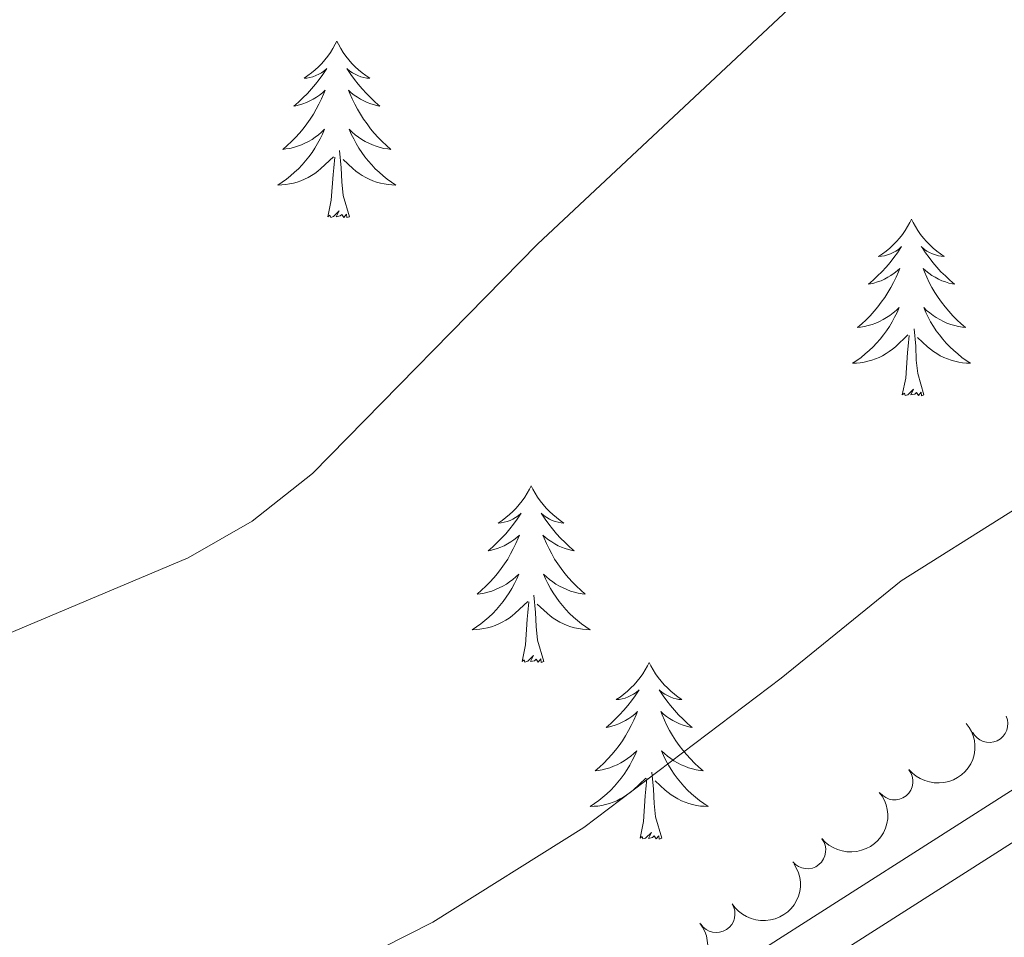
# Model space of a CAD drawing. Units: metres. Extents: x 640927 to 645442, y 722740 to 725802.
# Drawn here: x 644366 to 644433, y 724091 to 724153 of the extents above; entities that cross this region are included whole.
import ezdxf

# ---------------------------------------------------------------- set-up
doc = ezdxf.new("R2010")
doc.units = ezdxf.units.M
doc.header["$MEASUREMENT"] = 0
doc.linetypes.add('DGN Style 3', pattern=[69.35104780917432, 49.5364627208388, -19.81458508833552])
for name, color, linetype, lineweight in [('Carátula', 7, 'Continuous', 5), ('Elementos auxiliares', 7, 'Continuous', 5), ('Entidades rústicas y varios', 7, 'Continuous', 5), ('Relieve y altimetría', 7, 'Continuous', 5), ('Viales y ferrocarril', 7, 'Continuous', 5)]:
    doc.layers.add(name, color=color, linetype=linetype, lineweight=lineweight)

msp = doc.modelspace()

# ---------------------------------------------------------------- linework, layer by layer
at = {"layer": 'Carátula', "color": 7, "linetype": 'Continuous', "lineweight": 5}
msp.add_3dface([(640988.25, 722740.02), (645442.29, 722832.3600000001), (645380.73, 725801.74), (640926.69, 725709.3900000001)], dxfattribs=at)
at = {"layer": 'Elementos auxiliares', "color": 250, "linetype": 'Continuous', "lineweight": 5}
msp.add_3dface([(641809.3200000001, 725465.3200000001), (645224.02, 725536.1699999999), (645272.52, 723222.7), (641856.6699999999, 723151.8800000001)], dxfattribs=at)
at = {"layer": 'Entidades rústicas y varios', "color": 92, "linetype": 'Continuous', "lineweight": 5, "flags": 128}
for points in [[(644387.8200000001, 724151.31), (644387.71, 724151.1000000001), (644387.55, 724150.8200000001), (644387.3800000001, 724150.55), (644387.2, 724150.3), (644387.01, 724150.05), (644386.8, 724149.81), (644386.5800000001, 724149.5800000001), (644386.3500000001, 724149.3700000001), (644386.1100000001, 724149.1699999999), (644385.8600000001, 724148.98), (644385.6000000001, 724148.8), (644385.8, 724148.8200000001), (644386, 724148.8600000001), (644386.2, 724148.9099999999), (644386.3999999999, 724148.98), (644386.5900000001, 724149.0700000001), (644386.77, 724149.1699999999), (644386.94, 724149.28), (644387.1499999999, 724149.47), (644387.1000000001, 724149.3999999999), (644386.8700000001, 724149.06), (644386.6300000001, 724148.72), (644386.3700000001, 724148.3999999999), (644386.1100000001, 724148.0800000001), (644385.8300000001, 724147.78), (644385.53, 724147.48), (644385.23, 724147.2), (644384.9199999999, 724146.9299999999), (644385.04, 724146.95), (644385.29, 724147.01), (644385.53, 724147.0800000001), (644385.77, 724147.1699999999), (644386, 724147.27), (644386.22, 724147.3900000001), (644386.44, 724147.52), (644386.6399999999, 724147.6699999999), (644386.8400000001, 724147.8200000001), (644387.03, 724147.99), (644386.94, 724147.77), (644386.78, 724147.4099999999), (644386.6100000001, 724147.06), (644386.4299999999, 724146.71), (644386.23, 724146.3700000001), (644386.02, 724146.04), (644385.79, 724145.72), (644385.55, 724145.3999999999), (644385.3, 724145.1000000001), (644385.03, 724144.81), (644384.76, 724144.53), (644384.47, 724144.26), (644384.1799999999, 724144), (644384.3700000001, 724144.03), (644384.6399999999, 724144.0700000001), (644384.8999999999, 724144.1400000001), (644385.1599999999, 724144.22), (644385.4199999999, 724144.31), (644385.6599999999, 724144.4199999999), (644385.9099999999, 724144.54), (644386.1399999999, 724144.6799999999), (644386.3600000001, 724144.8300000001), (644386.5800000001, 724144.99), (644386.79, 724145.1699999999), (644386.98, 724145.3600000001), (644386.8400000001, 724145.03), (644386.69, 724144.71), (644386.52, 724144.3900000001), (644386.3300000001, 724144.0900000001), (644386.1399999999, 724143.79), (644385.9299999999, 724143.5), (644385.7, 724143.23), (644385.47, 724142.96), (644385.22, 724142.7), (644384.96, 724142.46), (644384.69, 724142.22), (644384.4199999999, 724142), (644384.1300000001, 724141.79), (644383.8400000001, 724141.6000000001), (644384.1000000001, 724141.6100000001), (644384.3700000001, 724141.6300000001), (644384.6300000001, 724141.6699999999), (644384.8899999999, 724141.73), (644385.1399999999, 724141.8), (644385.3899999999, 724141.8900000001), (644385.6300000001, 724141.99), (644385.8700000001, 724142.1100000001), (644386.1000000001, 724142.24), (644386.3300000001, 724142.3800000001), (644386.54, 724142.54), (644386.74, 724142.71), (644387.5900000001, 724143.51)], [(644387.8200000001, 724151.31), (644387.9299999999, 724151.1000000001), (644388.0800000001, 724150.8200000001), (644388.25, 724150.55), (644388.4299999999, 724150.3), (644388.6300000001, 724150.05), (644388.8300000001, 724149.81), (644389.05, 724149.5800000001), (644389.28, 724149.3700000001), (644389.52, 724149.1699999999), (644389.77, 724148.98), (644390.03, 724148.8), (644389.8300000001, 724148.8200000001), (644389.6300000001, 724148.8600000001), (644389.4299999999, 724148.9099999999), (644389.24, 724148.98), (644389.05, 724149.0700000001), (644388.8700000001, 724149.1699999999), (644388.69, 724149.28), (644388.49, 724149.47), (644388.53, 724149.3999999999), (644388.76, 724149.06), (644389, 724148.72), (644389.26, 724148.3999999999), (644389.53, 724148.0800000001), (644389.81, 724147.78), (644390.1000000001, 724147.48), (644390.3999999999, 724147.2), (644390.71, 724146.9299999999), (644390.5900000001, 724146.95), (644390.3500000001, 724147.01), (644390.1000000001, 724147.0800000001), (644389.8700000001, 724147.1699999999), (644389.6399999999, 724147.27), (644389.4099999999, 724147.3900000001), (644389.2, 724147.52), (644388.99, 724147.6699999999), (644388.79, 724147.8200000001), (644388.6100000001, 724147.99), (644388.69, 724147.77), (644388.8500000001, 724147.4099999999), (644389.02, 724147.06), (644389.21, 724146.71), (644389.4099999999, 724146.3700000001), (644389.6200000001, 724146.04), (644389.8500000001, 724145.72), (644390.0800000001, 724145.3999999999), (644390.3300000001, 724145.1000000001), (644390.6000000001, 724144.81), (644390.8700000001, 724144.53), (644391.1599999999, 724144.26), (644391.46, 724144), (644391.26, 724144.03), (644390.99, 724144.0700000001), (644390.73, 724144.1400000001), (644390.47, 724144.22), (644390.22, 724144.31), (644389.97, 724144.4199999999), (644389.73, 724144.54), (644389.49, 724144.6799999999), (644389.27, 724144.8300000001), (644389.05, 724144.99), (644388.8500000001, 724145.1699999999), (644388.6499999999, 724145.3600000001), (644388.79, 724145.03), (644388.95, 724144.71), (644389.1200000001, 724144.3900000001), (644389.3, 724144.0900000001), (644389.5, 724143.79), (644389.71, 724143.5), (644389.9299999999, 724143.23), (644390.1699999999, 724142.96), (644390.4099999999, 724142.7), (644390.6699999999, 724142.46), (644390.94, 724142.22), (644391.22, 724142), (644391.51, 724141.79), (644391.8, 724141.6000000001), (644391.53, 724141.6100000001), (644391.27, 724141.6300000001), (644391.01, 724141.6699999999), (644390.75, 724141.73), (644390.49, 724141.8), (644390.24, 724141.8900000001), (644390, 724141.99), (644389.76, 724142.1100000001), (644389.53, 724142.24), (644389.31, 724142.3800000001), (644389.1000000001, 724142.54), (644388.8899999999, 724142.71), (644388.23, 724143.3300000001)], [(644387.2, 724139.46), (644387.44, 724140.5800000001), (644387.56, 724142.3200000001), (644387.6000000001, 724142.76), (644387.6699999999, 724143.48)], [(644388.6699999999, 724139.46), (644388.24, 724140.8999999999), (644388.1499999999, 724141.81), (644388.1000000001, 724142.76), (644388, 724143.9199999999)], [(644388.6699999999, 724139.46), (644388.49, 724139.3999999999), (644388.47, 724139.6300000001), (644388.29, 724139.4099999999), (644388.1599999999, 724139.6200000001), (644388.04, 724139.51), (644387.77, 724139.45), (644387.97, 724139.8500000001), (644387.5800000001, 724139.47), (644387.3999999999, 724139.4099999999), (644387.3500000001, 724139.5700000001), (644387.2, 724139.46)], [(644426.5800000001, 724139.29), (644426.47, 724139.0700000001), (644426.3200000001, 724138.8), (644426.1499999999, 724138.53), (644425.97, 724138.27), (644425.77, 724138.02), (644425.5700000001, 724137.79), (644425.3500000001, 724137.56), (644425.1200000001, 724137.3400000001), (644424.8800000001, 724137.1400000001), (644424.6300000001, 724136.95), (644424.3700000001, 724136.77), (644424.5700000001, 724136.8), (644424.77, 724136.8300000001), (644424.97, 724136.8900000001), (644425.1599999999, 724136.96), (644425.3500000001, 724137.04), (644425.53, 724137.1400000001), (644425.71, 724137.25), (644425.9099999999, 724137.44), (644425.8700000001, 724137.3800000001), (644425.6399999999, 724137.03), (644425.3999999999, 724136.7), (644425.1399999999, 724136.3700000001), (644424.8700000001, 724136.06), (644424.5900000001, 724135.75), (644424.3, 724135.46), (644424, 724135.1699999999), (644423.69, 724134.8999999999), (644423.81, 724134.9299999999), (644424.05, 724134.98), (644424.3, 724135.06), (644424.53, 724135.1400000001), (644424.76, 724135.25), (644424.99, 724135.3700000001), (644425.2, 724135.5), (644425.4099999999, 724135.6400000001), (644425.6100000001, 724135.8), (644425.79, 724135.97), (644425.71, 724135.75), (644425.55, 724135.3900000001), (644425.3800000001, 724135.03), (644425.19, 724134.6799999999), (644424.99, 724134.3400000001), (644424.78, 724134.01), (644424.55, 724133.69), (644424.3200000001, 724133.3800000001), (644424.0700000001, 724133.0800000001), (644423.8, 724132.78), (644423.53, 724132.5), (644423.24, 724132.23), (644422.94, 724131.98), (644423.1399999999, 724132), (644423.4099999999, 724132.05), (644423.6699999999, 724132.1100000001), (644423.9299999999, 724132.19), (644424.1799999999, 724132.28), (644424.4299999999, 724132.3900000001), (644424.6699999999, 724132.52), (644424.9099999999, 724132.6499999999), (644425.1300000001, 724132.8), (644425.3500000001, 724132.97), (644425.55, 724133.1400000001), (644425.75, 724133.3300000001), (644425.6100000001, 724133), (644425.45, 724132.6799999999), (644425.28, 724132.3700000001), (644425.1000000001, 724132.06), (644424.8999999999, 724131.77), (644424.69, 724131.48), (644424.47, 724131.2), (644424.23, 724130.9299999999), (644423.99, 724130.6799999999), (644423.73, 724130.4299999999), (644423.46, 724130.2), (644423.1799999999, 724129.97), (644422.8899999999, 724129.76), (644422.6000000001, 724129.5700000001), (644422.8700000001, 724129.5800000001), (644423.1300000001, 724129.6100000001), (644423.3899999999, 724129.6499999999), (644423.6499999999, 724129.71), (644423.9099999999, 724129.78), (644424.1599999999, 724129.8600000001), (644424.3999999999, 724129.97), (644424.6399999999, 724130.0800000001), (644424.8700000001, 724130.22), (644425.0900000001, 724130.3600000001), (644425.3, 724130.52), (644425.51, 724130.69), (644426.3500000001, 724131.49)], [(644426.5800000001, 724139.29), (644426.69, 724139.0700000001), (644426.8500000001, 724138.8), (644427.02, 724138.53), (644427.2, 724138.27), (644427.3899999999, 724138.02), (644427.6000000001, 724137.79), (644427.8200000001, 724137.56), (644428.05, 724137.3400000001), (644428.29, 724137.1400000001), (644428.54, 724136.95), (644428.8, 724136.77), (644428.6000000001, 724136.8), (644428.3999999999, 724136.8300000001), (644428.2, 724136.8900000001), (644428, 724136.96), (644427.81, 724137.04), (644427.6300000001, 724137.1400000001), (644427.46, 724137.25), (644427.25, 724137.44), (644427.3, 724137.3800000001), (644427.53, 724137.03), (644427.77, 724136.7), (644428.03, 724136.3700000001), (644428.29, 724136.06), (644428.5700000001, 724135.75), (644428.8700000001, 724135.46), (644429.1699999999, 724135.1699999999), (644429.48, 724134.8999999999), (644429.3600000001, 724134.9299999999), (644429.1100000001, 724134.98), (644428.8700000001, 724135.06), (644428.6300000001, 724135.1400000001), (644428.3999999999, 724135.25), (644428.1799999999, 724135.3700000001), (644427.96, 724135.5), (644427.76, 724135.6400000001), (644427.56, 724135.8), (644427.3700000001, 724135.97), (644427.46, 724135.75), (644427.6200000001, 724135.3900000001), (644427.79, 724135.03), (644427.97, 724134.6799999999), (644428.1699999999, 724134.3400000001), (644428.3800000001, 724134.01), (644428.6100000001, 724133.69), (644428.8500000001, 724133.3800000001), (644429.1000000001, 724133.0800000001), (644429.3700000001, 724132.78), (644429.6399999999, 724132.5), (644429.9299999999, 724132.23), (644430.22, 724131.98), (644430.03, 724132), (644429.76, 724132.05), (644429.5, 724132.1100000001), (644429.24, 724132.19), (644428.98, 724132.28), (644428.74, 724132.3900000001), (644428.49, 724132.52), (644428.26, 724132.6499999999), (644428.04, 724132.8), (644427.8200000001, 724132.97), (644427.6100000001, 724133.1400000001), (644427.4199999999, 724133.3300000001), (644427.56, 724133), (644427.71, 724132.6799999999), (644427.8800000001, 724132.3700000001), (644428.0700000001, 724132.06), (644428.26, 724131.77), (644428.47, 724131.48), (644428.7, 724131.2), (644428.9299999999, 724130.9299999999), (644429.1799999999, 724130.6799999999), (644429.44, 724130.4299999999), (644429.71, 724130.2), (644429.98, 724129.97), (644430.27, 724129.76), (644430.56, 724129.5700000001), (644430.3, 724129.5800000001), (644430.03, 724129.6100000001), (644429.77, 724129.6499999999), (644429.51, 724129.71), (644429.26, 724129.78), (644429.01, 724129.8600000001), (644428.77, 724129.97), (644428.53, 724130.0800000001), (644428.3, 724130.22), (644428.0700000001, 724130.3600000001), (644427.8600000001, 724130.52), (644427.6599999999, 724130.69), (644427, 724131.31)], [(644427.4299999999, 724127.44), (644427.01, 724128.8800000001), (644426.9099999999, 724129.78), (644426.8700000001, 724130.73), (644426.77, 724131.8999999999)], [(644425.96, 724127.44), (644426.21, 724128.56), (644426.3200000001, 724130.3), (644426.3700000001, 724130.73), (644426.4299999999, 724131.45)], [(644427.4299999999, 724127.44), (644427.26, 724127.3700000001), (644427.24, 724127.6100000001), (644427.05, 724127.3900000001), (644426.9299999999, 724127.5900000001), (644426.81, 724127.48), (644426.54, 724127.4299999999), (644426.73, 724127.8200000001), (644426.3500000001, 724127.44), (644426.1599999999, 724127.3900000001), (644426.1200000001, 724127.55), (644425.96, 724127.44)], [(644400.9299999999, 724121.3), (644400.81, 724121.0800000001), (644400.6599999999, 724120.81), (644400.49, 724120.54), (644400.31, 724120.29), (644400.1100000001, 724120.04), (644399.9099999999, 724119.8), (644399.69, 724119.5700000001), (644399.46, 724119.3600000001), (644399.22, 724119.1599999999), (644398.97, 724118.96), (644398.71, 724118.79), (644398.9099999999, 724118.81), (644399.1100000001, 724118.8500000001), (644399.31, 724118.8999999999), (644399.5, 724118.97), (644399.69, 724119.06), (644399.8700000001, 724119.1599999999), (644400.05, 724119.27), (644400.25, 724119.46), (644400.21, 724119.3900000001), (644399.98, 724119.05), (644399.74, 724118.71), (644399.48, 724118.3900000001), (644399.21, 724118.0700000001), (644398.9299999999, 724117.76), (644398.6399999999, 724117.47), (644398.3400000001, 724117.19), (644398.03, 724116.9199999999), (644398.1499999999, 724116.94), (644398.3999999999, 724117), (644398.6399999999, 724117.0700000001), (644398.8700000001, 724117.1599999999), (644399.1100000001, 724117.26), (644399.3300000001, 724117.3800000001), (644399.55, 724117.51), (644399.75, 724117.6599999999), (644399.95, 724117.81), (644400.1399999999, 724117.98), (644400.05, 724117.76), (644399.8899999999, 724117.3999999999), (644399.72, 724117.05), (644399.54, 724116.7), (644399.3400000001, 724116.3600000001), (644399.1200000001, 724116.03), (644398.8999999999, 724115.71), (644398.6599999999, 724115.3900000001), (644398.4099999999, 724115.0900000001), (644398.1399999999, 724114.8), (644397.8700000001, 724114.52), (644397.5800000001, 724114.25), (644397.28, 724113.99), (644397.48, 724114.02), (644397.75, 724114.06), (644398.01, 724114.1200000001), (644398.27, 724114.2), (644398.52, 724114.3), (644398.77, 724114.4099999999), (644399.01, 724114.53), (644399.25, 724114.6699999999), (644399.47, 724114.8200000001), (644399.69, 724114.98), (644399.8899999999, 724115.1599999999), (644400.0900000001, 724115.3400000001), (644399.95, 724115.02), (644399.79, 724114.7), (644399.6200000001, 724114.3800000001), (644399.44, 724114.0800000001), (644399.24, 724113.78), (644399.03, 724113.49), (644398.81, 724113.22), (644398.5800000001, 724112.95), (644398.3300000001, 724112.69), (644398.0700000001, 724112.44), (644397.8, 724112.21), (644397.52, 724111.99), (644397.23, 724111.78), (644396.95, 724111.5900000001), (644397.21, 724111.6000000001), (644397.47, 724111.6200000001), (644397.73, 724111.6599999999), (644397.99, 724111.72), (644398.25, 724111.79), (644398.5, 724111.8800000001), (644398.74, 724111.98), (644398.98, 724112.1000000001), (644399.21, 724112.23), (644399.4299999999, 724112.3700000001), (644399.6499999999, 724112.53), (644399.8500000001, 724112.7), (644400.7, 724113.5)], [(644400.9299999999, 724121.3), (644401.04, 724121.0800000001), (644401.19, 724120.81), (644401.3600000001, 724120.54), (644401.54, 724120.29), (644401.73, 724120.04), (644401.94, 724119.8), (644402.1599999999, 724119.5700000001), (644402.3899999999, 724119.3600000001), (644402.6300000001, 724119.1599999999), (644402.8800000001, 724118.96), (644403.1399999999, 724118.79), (644402.94, 724118.81), (644402.74, 724118.8500000001), (644402.54, 724118.8999999999), (644402.3500000001, 724118.97), (644402.1599999999, 724119.06), (644401.98, 724119.1599999999), (644401.8, 724119.27), (644401.6000000001, 724119.46), (644401.6399999999, 724119.3900000001), (644401.8700000001, 724119.05), (644402.1100000001, 724118.71), (644402.3700000001, 724118.3900000001), (644402.6300000001, 724118.0700000001), (644402.9099999999, 724117.76), (644403.21, 724117.47), (644403.51, 724117.19), (644403.8200000001, 724116.9199999999), (644403.7, 724116.94), (644403.45, 724117), (644403.21, 724117.0700000001), (644402.97, 724117.1599999999), (644402.74, 724117.26), (644402.52, 724117.3800000001), (644402.31, 724117.51), (644402.1000000001, 724117.6599999999), (644401.8999999999, 724117.81), (644401.71, 724117.98), (644401.8, 724117.76), (644401.96, 724117.3999999999), (644402.1300000001, 724117.05), (644402.31, 724116.7), (644402.51, 724116.3600000001), (644402.73, 724116.03), (644402.95, 724115.71), (644403.19, 724115.3900000001), (644403.44, 724115.0900000001), (644403.71, 724114.8), (644403.98, 724114.52), (644404.27, 724114.25), (644404.5700000001, 724113.99), (644404.3700000001, 724114.02), (644404.1000000001, 724114.06), (644403.8400000001, 724114.1200000001), (644403.5800000001, 724114.2), (644403.3300000001, 724114.3), (644403.0800000001, 724114.4099999999), (644402.8400000001, 724114.53), (644402.6000000001, 724114.6699999999), (644402.3800000001, 724114.8200000001), (644402.1599999999, 724114.98), (644401.96, 724115.1599999999), (644401.76, 724115.3400000001), (644401.8999999999, 724115.02), (644402.06, 724114.7), (644402.23, 724114.3800000001), (644402.4099999999, 724114.0800000001), (644402.6100000001, 724113.78), (644402.8200000001, 724113.49), (644403.04, 724113.22), (644403.27, 724112.95), (644403.52, 724112.69), (644403.78, 724112.44), (644404.05, 724112.21), (644404.3300000001, 724111.99), (644404.6100000001, 724111.78), (644404.9099999999, 724111.5900000001), (644404.6399999999, 724111.6000000001), (644404.3800000001, 724111.6200000001), (644404.1100000001, 724111.6599999999), (644403.8600000001, 724111.72), (644403.6000000001, 724111.79), (644403.3500000001, 724111.8800000001), (644403.1100000001, 724111.98), (644402.8700000001, 724112.1000000001), (644402.6399999999, 724112.23), (644402.4199999999, 724112.3700000001), (644402.2, 724112.53), (644402, 724112.7), (644401.3400000001, 724113.3200000001)], [(644401.78, 724109.45), (644401.3500000001, 724110.8900000001), (644401.26, 724111.8), (644401.21, 724112.74), (644401.1100000001, 724113.9099999999)], [(644400.31, 724109.45), (644400.55, 724110.5700000001), (644400.6599999999, 724112.31), (644400.71, 724112.74), (644400.77, 724113.47)], [(644401.78, 724109.45), (644401.6000000001, 724109.3800000001), (644401.5800000001, 724109.6200000001), (644401.3899999999, 724109.3999999999), (644401.27, 724109.6000000001), (644401.1499999999, 724109.5), (644400.8800000001, 724109.44), (644401.0800000001, 724109.8400000001), (644400.69, 724109.46), (644400.5, 724109.3999999999), (644400.46, 724109.56), (644400.31, 724109.45)], [(644408.8899999999, 724109.3800000001), (644408.77, 724109.1599999999), (644408.6200000001, 724108.8900000001), (644408.45, 724108.6200000001), (644408.27, 724108.3700000001), (644408.0700000001, 724108.1200000001), (644407.8700000001, 724107.8800000001), (644407.6499999999, 724107.6599999999), (644407.4199999999, 724107.44), (644407.1799999999, 724107.24), (644406.9299999999, 724107.04), (644406.6699999999, 724106.8700000001), (644406.8700000001, 724106.8900000001), (644407.0700000001, 724106.9299999999), (644407.27, 724106.98), (644407.46, 724107.05), (644407.6499999999, 724107.1400000001), (644407.8300000001, 724107.24), (644408.01, 724107.3500000001), (644408.21, 724107.54), (644408.1699999999, 724107.47), (644407.94, 724107.1300000001), (644407.7, 724106.79), (644407.44, 724106.47), (644407.1699999999, 724106.1499999999), (644406.8899999999, 724105.8500000001), (644406.6000000001, 724105.55), (644406.3, 724105.27), (644405.99, 724105), (644406.1100000001, 724105.02), (644406.3600000001, 724105.0800000001), (644406.6000000001, 724105.1499999999), (644406.8300000001, 724105.24), (644407.0700000001, 724105.3400000001), (644407.29, 724105.46), (644407.51, 724105.5900000001), (644407.71, 724105.74), (644407.9099999999, 724105.8900000001), (644408.1000000001, 724106.06), (644408.01, 724105.8400000001), (644407.8500000001, 724105.48), (644407.6799999999, 724105.1300000001), (644407.5, 724104.78), (644407.3, 724104.4299999999), (644407.0800000001, 724104.1000000001), (644406.8600000001, 724103.78), (644406.6200000001, 724103.47), (644406.3700000001, 724103.1599999999), (644406.1000000001, 724102.8700000001), (644405.8300000001, 724102.5900000001), (644405.54, 724102.3200000001), (644405.24, 724102.06), (644405.44, 724102.0900000001), (644405.71, 724102.1300000001), (644405.97, 724102.2), (644406.23, 724102.27), (644406.48, 724102.3700000001), (644406.73, 724102.48), (644406.97, 724102.6000000001), (644407.21, 724102.74), (644407.4299999999, 724102.8900000001), (644407.6499999999, 724103.05), (644407.8500000001, 724103.23), (644408.05, 724103.4199999999), (644407.9099999999, 724103.0900000001), (644407.75, 724102.77), (644407.5800000001, 724102.45), (644407.3999999999, 724102.1499999999), (644407.2, 724101.8500000001), (644406.99, 724101.56), (644406.77, 724101.29), (644406.54, 724101.02), (644406.29, 724100.76), (644406.03, 724100.51), (644405.76, 724100.28), (644405.48, 724100.06), (644405.19, 724099.8500000001), (644404.9099999999, 724099.6599999999), (644405.1699999999, 724099.6699999999), (644405.4299999999, 724099.69), (644405.69, 724099.73), (644405.95, 724099.79), (644406.21, 724099.8600000001), (644406.46, 724099.95), (644406.7, 724100.05), (644406.94, 724100.1699999999), (644407.1699999999, 724100.3), (644407.3899999999, 724100.45), (644407.6100000001, 724100.6000000001), (644407.81, 724100.77), (644408.6599999999, 724101.5700000001)], [(644408.8899999999, 724109.3800000001), (644409, 724109.1599999999), (644409.1499999999, 724108.8900000001), (644409.3200000001, 724108.6200000001), (644409.5, 724108.3700000001), (644409.69, 724108.1200000001), (644409.8999999999, 724107.8800000001), (644410.1200000001, 724107.6599999999), (644410.3500000001, 724107.44), (644410.5900000001, 724107.24), (644410.8400000001, 724107.04), (644411.1000000001, 724106.8700000001), (644410.8999999999, 724106.8900000001), (644410.7, 724106.9299999999), (644410.5, 724106.98), (644410.31, 724107.05), (644410.1200000001, 724107.1400000001), (644409.94, 724107.24), (644409.76, 724107.3500000001), (644409.56, 724107.54), (644409.6000000001, 724107.47), (644409.8300000001, 724107.1300000001), (644410.0700000001, 724106.79), (644410.3300000001, 724106.47), (644410.5900000001, 724106.1499999999), (644410.8700000001, 724105.8500000001), (644411.1699999999, 724105.55), (644411.47, 724105.27), (644411.78, 724105), (644411.6599999999, 724105.02), (644411.4099999999, 724105.0800000001), (644411.1699999999, 724105.1499999999), (644410.9299999999, 724105.24), (644410.7, 724105.3400000001), (644410.48, 724105.46), (644410.27, 724105.5900000001), (644410.06, 724105.74), (644409.8600000001, 724105.8900000001), (644409.6699999999, 724106.06), (644409.76, 724105.8400000001), (644409.9199999999, 724105.48), (644410.0900000001, 724105.1300000001), (644410.27, 724104.78), (644410.47, 724104.44), (644410.69, 724104.1000000001), (644410.9099999999, 724103.78), (644411.1499999999, 724103.47), (644411.3999999999, 724103.1599999999), (644411.6699999999, 724102.8700000001), (644411.94, 724102.5900000001), (644412.23, 724102.3200000001), (644412.53, 724102.06), (644412.3300000001, 724102.0900000001), (644412.06, 724102.1300000001), (644411.8, 724102.2), (644411.54, 724102.27), (644411.29, 724102.3700000001), (644411.04, 724102.48), (644410.8, 724102.6000000001), (644410.56, 724102.74), (644410.3400000001, 724102.8900000001), (644410.1200000001, 724103.05), (644409.9199999999, 724103.23), (644409.72, 724103.4199999999), (644409.8600000001, 724103.0900000001), (644410.02, 724102.77), (644410.19, 724102.45), (644410.3700000001, 724102.1499999999), (644410.5700000001, 724101.8500000001), (644410.78, 724101.56), (644411, 724101.29), (644411.23, 724101.02), (644411.48, 724100.76), (644411.74, 724100.51), (644412.01, 724100.28), (644412.29, 724100.06), (644412.5700000001, 724099.8500000001), (644412.8700000001, 724099.6599999999), (644412.6000000001, 724099.6699999999), (644412.3400000001, 724099.69), (644412.0700000001, 724099.73), (644411.8200000001, 724099.79), (644411.56, 724099.8600000001), (644411.31, 724099.95), (644411.0700000001, 724100.05), (644410.8300000001, 724100.1699999999), (644410.6000000001, 724100.3), (644410.3800000001, 724100.45), (644410.1599999999, 724100.6000000001), (644409.96, 724100.77), (644409.3, 724101.3900000001)], [(644409.74, 724097.52), (644409.31, 724098.96), (644409.22, 724099.8700000001), (644409.1699999999, 724100.8200000001), (644409.0700000001, 724101.98)], [(644408.27, 724097.52), (644408.51, 724098.6400000001), (644408.6200000001, 724100.3800000001), (644408.6699999999, 724100.8200000001), (644408.73, 724101.54)], [(644409.74, 724097.52), (644409.56, 724097.45), (644409.54, 724097.69), (644409.3500000001, 724097.47), (644409.23, 724097.6699999999), (644409.1100000001, 724097.5700000001), (644408.8400000001, 724097.51), (644409.04, 724097.9099999999), (644408.6499999999, 724097.53), (644408.46, 724097.47), (644408.4199999999, 724097.6300000001), (644408.27, 724097.52)]]:
    msp.add_lwpolyline(points, dxfattribs=at)
at = {"layer": 'Entidades rústicas y varios', "color": 92, "linetype": 'Continuous', "lineweight": 5}
for centre, radius, start, end in [((644431.8389223001, 724105.2285762154, 525.39), 1.250091938746999, 205.722967459374, 24.93652187836939), ((644425.4333532075, 724101.3610755969, 525.39), 1.250091938746999, 219.3073371026249, 38.52089152162026), ((644419.5508724756, 724096.7085042177, 525.39), 1.250091938746999, 219.3073371026249, 38.52089152162026), ((644413.4261030522, 724092.4018818624, 525.39), 1.250091938746998, 213.2005957583018, 32.41415017729719)]:
    msp.add_arc(centre, radius, start, end, dxfattribs=at)
at = {"layer": 'Entidades rústicas y varios', "color": 92, "linetype": 'Continuous', "lineweight": 5, "extrusion": (0.02380166161221082, 0.2247323357251824, 0.974129795347623)}
for centre in [(-564580.0301764299, -767445.8582468458, 178579.3734378722), (-564574.6704316771, -767440.7477186739, 178578.1878418231)]:
    msp.add_arc(centre, 2.516055640060342, 45.36446333574661, 225.9090503451192, dxfattribs=at)
at = {"layer": 'Entidades rústicas y varios', "color": 92, "linetype": 'Continuous', "lineweight": 5, "extrusion": (0.04757386230064817, 0.220925031270332, 0.9741297953476231)}
msp.add_arc((-477543.8855754348, -821585.8510248002, 191139.3592890701), 2.516055640060343, 45.36446333574664, 225.9090503451193, dxfattribs=at)
at = {"layer": 'Entidades rústicas y varios', "color": 92, "linetype": 'Continuous', "lineweight": 5, "extrusion": (0.03189691899662137, 0.2237269057903434, 0.974129795347623)}
msp.add_arc((-535758.5675355484, -786779.384471239, 183064.5756584942), 2.516055640060342, 45.36446333574664, 225.9090503451193, dxfattribs=at)
at = {"layer": 'Relieve y altimetría', "color": 30, "linetype": 'Continuous', "lineweight": 5, "flags": 128}
for points, elevation in [([(644291.6200000001, 724064.56), (644302.8300000001, 724067.1799999999), (644308.29, 724068.78), (644314.04, 724071.26), (644318.28, 724073.8999999999), (644322.8899999999, 724078.1300000001), (644331.7, 724089.0900000001), (644339.71, 724098.4199999999), (644343.74, 724101.3999999999), (644362.8300000001, 724110.1300000001), (644377.78, 724116.4299999999), (644382.1100000001, 724118.9199999999), (644386.1699999999, 724122.1200000001), (644401.3500000001, 724137.6000000001), (644418.31, 724153.49), (644434.31, 724169.95), (644442.6599999999, 724177.6400000001), (644457.3300000001, 724187.22), (644480.7, 724199.94), (644487.55, 724204.02), (644497.3700000001, 724210.31), (644510.24, 724220.1400000001), (644519.8899999999, 724226.54), (644525.5, 724229.1799999999)], 515), ([(644292.8600000001, 724031.3300000001), (644295.24, 724032.97), (644300.21, 724034.6000000001), (644305.5, 724035.48), (644310.53, 724035.77), (644315.3800000001, 724036.96), (644320.74, 724038.9099999999), (644325.3300000001, 724041.5700000001), (644329.8500000001, 724044.9099999999), (644338.1100000001, 724054.04), (644341.7, 724057.52), (644352.1100000001, 724066.02), (644370.3800000001, 724077.1300000001), (644379.8, 724084.0900000001), (644384.0800000001, 724086.6799999999), (644394.29, 724091.8500000001), (644404.49, 724098.25), (644417.79, 724108.31), (644425.8899999999, 724114.8800000001), (644440.3200000001, 724123.97)], 520)]:
    msp.add_lwpolyline(points, dxfattribs=dict(at, elevation=elevation))
at = {"layer": 'Viales y ferrocarril', "color": 250, "linetype": 'DGN Style 3', "lineweight": 5}
msp.add_polyline3d([(644307.8600000001, 724020.1400000001, 521.9300000000001), (644312.6300000001, 724020.6000000001, 521.9), (644317.4199999999, 724022.23, 521.88), (644322.52, 724025.02, 521.79), (644325.9099999999, 724028.48, 521.85), (644332.53, 724036.51, 521.9), (644336.25, 724040.1300000001, 521.99), (644343.53, 724045.49, 522.03), (644370.51, 724061.46, 522.23), (644381.8899999999, 724068.6799999999, 522.44), (644400.6799999999, 724079.9199999999, 522.57), (644476.44, 724128.22, 522.45), (644481.5800000001, 724131.1699999999, 522.53), (644495.1599999999, 724138.06, 522.44), (644503.8, 724143.2, 522.4300000000001), (644526.1499999999, 724158.78, 522.44)], dxfattribs=at)
at = {"layer": 'Viales y ferrocarril', "color": 250, "linetype": 'Continuous', "lineweight": 5}
msp.add_polyline3d([(644268.81, 724008.24, 521.73), (644282.0700000001, 724012.04, 521.82), (644289.47, 724014.72, 521.97), (644294.1599999999, 724015.81, 522.02), (644313.27, 724017.6400000001, 521.9), (644318.5800000001, 724019.45, 521.88), (644323.29, 724021.8200000001, 521.8), (644324.52, 724022.78, 521.79), (644328.1499999999, 724026.48, 521.85), (644334.74, 724034.47, 521.9), (644338.19, 724037.8300000001, 521.99), (644345.19, 724042.99, 522.03), (644372.0700000001, 724058.8999999999, 522.23), (644383.47, 724066.1200000001, 522.44), (644402.26, 724077.3600000001, 522.57), (644478, 724125.6599999999, 522.45), (644483, 724128.53, 522.53), (644496.6000000001, 724135.44, 522.44), (644505.4199999999, 724140.6799999999, 522.4300000000001), (644527.73, 724156.22, 522.44)], dxfattribs=at)

doc.saveas('drawing.dxf')
